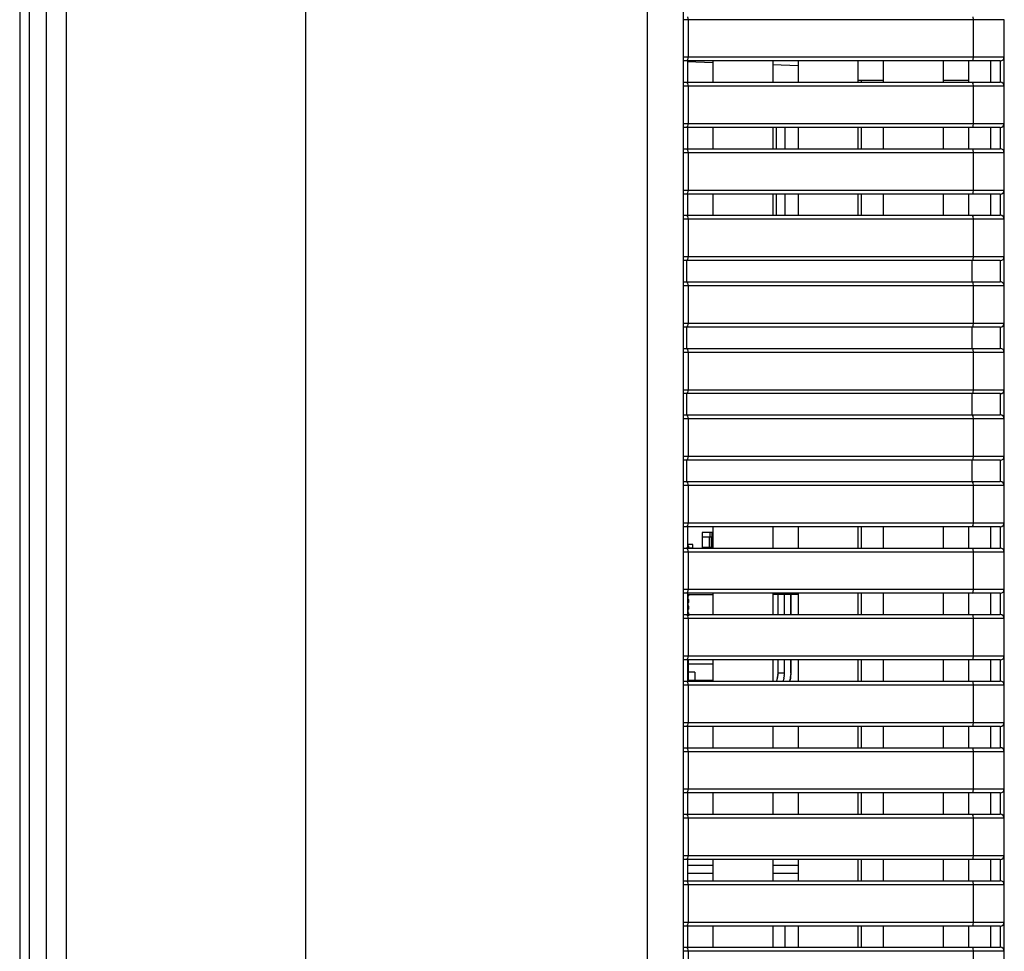
# Model space of a CAD drawing. Units: millimetres. Extents: x -1388 to -1252, y 150 to 269.
# Drawn here: x -1298 to -1295, y 227 to 229 of the extents above; entities that cross this region are included whole.
import ezdxf

# ---------------------------------------------------------------- set-up
doc = ezdxf.new("R2010")
doc.units = ezdxf.units.MM
doc.layers.add('GAIKEI', color=7, linetype='Continuous')

msp = doc.modelspace()

# ---------------------------------------------------------------- linework, layer by layer
at = {"layer": 'GAIKEI', "color": 1, "linetype": 'Continuous'}
for p, q in [((-1297.57019904, 246.23958267), (-1297.57019904, 218.43420186)), ((-1297.66354582, 246.15730095), (-1297.66354582, 218.51646004)), ((-1297.68689845, 246.13397014), (-1297.68689845, 218.53979084)), ((-1296.11349487, 218.93917125), (-1296.11349487, 231.4434235)), ((-1296.01339134, 229.30690293), (-1296.012379, 229.29981416)), ((-1295.29668112, 229.29981416), (-1295.29769345, 229.30690293)), ((-1295.21990839, 229.29981416), (-1296.02332636, 229.29981416)), ((-1296.012379, 229.29981416), (-1296.012379, 229.20649092)), ((-1295.29668112, 229.20649092), (-1295.29668112, 229.29981416)), ((-1295.21990839, 228.46640281), (-1295.21990839, 229.29981416)), ((-1296.02332636, 229.20649092), (-1295.21990839, 229.20649092)), ((-1295.22991404, 229.19648769), (-1296.02332636, 229.19648769)), ((-1296.01339134, 229.19940457), (-1296.01579269, 229.19648769)), ((-1296.012379, 229.20649092), (-1296.01339134, 229.19940457)), ((-1296.0133678, 229.19648769), (-1296.0133678, 229.14313753)), ((-1295.94999086, 229.19182383), (-1296.01334425, 229.19403684)), ((-1295.95001441, 229.19648769), (-1295.95001441, 229.14313753)), ((-1295.80000036, 229.19648769), (-1295.80000036, 229.14313753)), ((-1295.73664698, 229.18438433), (-1295.80000036, 229.18659976)), ((-1295.73664698, 229.19648769), (-1295.73664698, 229.14313753)), ((-1295.58663293, 229.19648769), (-1295.58663293, 229.14313753)), ((-1295.52327954, 229.19648769), (-1295.52327954, 229.14313753)), ((-1295.37324196, 229.19648769), (-1295.37324196, 229.14313753)), ((-1295.30993565, 229.19648769), (-1295.30993565, 229.14313753)), ((-1295.30011835, 229.19648769), (-1295.29769345, 229.19940457)), ((-1295.29769345, 229.19940457), (-1295.29668112, 229.20649092)), ((-1295.25350382, 229.14313753), (-1295.25350382, 229.19648769)), ((-1295.22991404, 229.19648769), (-1295.22991404, 229.14313753)), ((-1296.02332636, 229.14313753), (-1295.22991404, 229.14313753)), ((-1296.01579269, 229.14313753), (-1296.01339134, 229.1401947)), ((-1296.01339134, 229.1401947), (-1296.012379, 229.13313189)), ((-1295.58660939, 229.14815213), (-1295.523256, 229.14815213)), ((-1295.5786755, 229.14812859), (-1295.5786755, 229.14313753)), ((-1295.37324196, 229.14815213), (-1295.30993565, 229.14815213)), ((-1295.29769345, 229.1401947), (-1295.30011835, 229.14313753)), ((-1295.29668112, 229.13313189), (-1295.29769345, 229.1401947)), ((-1295.21990839, 229.13313189), (-1296.02332636, 229.13313189)), ((-1296.012379, 229.13313189), (-1296.012379, 229.03980865)), ((-1295.29668112, 229.03980865), (-1295.29668112, 229.13313189)), ((-1296.02332636, 229.03980865), (-1295.21990839, 229.03980865)), ((-1296.012379, 229.03980865), (-1296.01339134, 229.0327223)), ((-1295.29769345, 229.0327223), (-1295.29668112, 229.03980865)), ((-1295.22991404, 229.02980542), (-1296.02332636, 229.02980542)), ((-1296.01339134, 229.0327223), (-1296.01579269, 229.02980542)), ((-1296.0133678, 229.02980542), (-1296.0133678, 228.97645526)), ((-1295.95001441, 229.02980542), (-1295.95001441, 228.97645526)), ((-1295.80000036, 229.02980542), (-1295.80000036, 228.97645526)), ((-1295.79166625, 229.02980542), (-1295.79166625, 228.97645526)), ((-1295.76998343, 229.02980542), (-1295.76998343, 228.97645526)), ((-1295.73664698, 229.02980542), (-1295.73664698, 228.97645526)), ((-1295.58663293, 229.02980542), (-1295.58663293, 228.97645526)), ((-1295.5786755, 229.02977946), (-1295.5786755, 228.97645526)), ((-1295.52327954, 229.02980542), (-1295.52327954, 228.97645526)), ((-1295.37324196, 229.02980542), (-1295.37324196, 228.97645526)), ((-1295.30993565, 229.02980542), (-1295.30993565, 228.97645526)), ((-1295.30011835, 229.02980542), (-1295.2989059, 229.03126386)), ((-1295.2989059, 229.03126386), (-1295.29769345, 229.0327223)), ((-1295.25350382, 228.97645526), (-1295.25350382, 229.02980542)), ((-1295.22991404, 229.02980542), (-1295.22991404, 228.97645526)), ((-1296.02332636, 228.97645526), (-1295.22991404, 228.97645526)), ((-1295.21990839, 228.96644962), (-1296.02332636, 228.96644962)), ((-1296.01579269, 228.97645526), (-1296.01339134, 228.97351243)), ((-1296.01339134, 228.97351243), (-1296.012379, 228.96644962)), ((-1296.012379, 228.96644962), (-1296.012379, 228.87312638)), ((-1295.29769345, 228.97351243), (-1295.30011835, 228.97645526)), ((-1295.29668112, 228.96644962), (-1295.29769345, 228.97351243)), ((-1295.29668112, 228.87312638), (-1295.29668112, 228.96644962)), ((-1296.02332636, 228.87312638), (-1295.21990839, 228.87312638)), ((-1295.22991404, 228.86312314), (-1296.02332636, 228.86312314)), ((-1296.01459202, 228.86458159), (-1296.01579269, 228.86312314)), ((-1296.01339134, 228.86604003), (-1296.01459202, 228.86458159)), ((-1296.012379, 228.87312638), (-1296.01339134, 228.86604003)), ((-1296.0133678, 228.86312314), (-1296.0133678, 228.80977299)), ((-1295.95001441, 228.86312314), (-1295.95001441, 228.80977299)), ((-1295.80000036, 228.86312314), (-1295.80000036, 228.80977299)), ((-1295.79166625, 228.86312314), (-1295.79166625, 228.80977299)), ((-1295.76998343, 228.86312314), (-1295.76998343, 228.80977299)), ((-1295.73664698, 228.86312314), (-1295.73664698, 228.80977299)), ((-1295.58663293, 228.86312314), (-1295.58663293, 228.80977299)), ((-1295.5786755, 228.86307365), (-1295.5786755, 228.80972591)), ((-1295.52327954, 228.86312314), (-1295.52327954, 228.80977299)), ((-1295.37324196, 228.86312314), (-1295.37324196, 228.80977299)), ((-1295.30993565, 228.86312314), (-1295.30993565, 228.80977299)), ((-1295.30011835, 228.86312314), (-1295.2989059, 228.86458159)), ((-1295.2989059, 228.86458159), (-1295.29769345, 228.86604003)), ((-1295.29769345, 228.86604003), (-1295.29668112, 228.87312638)), ((-1295.25350382, 228.80977299), (-1295.25350382, 228.86312314)), ((-1295.22991404, 228.86312314), (-1295.22991404, 228.80977299)), ((-1296.02332636, 228.80977299), (-1295.22991404, 228.80977299)), ((-1295.21990839, 228.79976735), (-1296.02332636, 228.79976735)), ((-1296.01579269, 228.80977299), (-1296.01339134, 228.80683016)), ((-1296.01339134, 228.80683016), (-1296.012379, 228.79976735)), ((-1296.012379, 228.79976735), (-1296.012379, 228.70642057)), ((-1295.29769345, 228.80683016), (-1295.30011835, 228.80977299)), ((-1295.29668112, 228.79976735), (-1295.29769345, 228.80683016)), ((-1295.29668112, 228.70642057), (-1295.29668112, 228.79976735)), ((-1296.02332636, 228.70642057), (-1295.21990839, 228.70642057)), ((-1295.22991404, 228.69641492), (-1296.02332636, 228.69641492)), ((-1296.01339134, 228.69933422), (-1296.01579269, 228.69641492)), ((-1296.01579269, 228.69641492), (-1296.01579269, 228.64306718)), ((-1296.012379, 228.70642057), (-1296.01339134, 228.69933422)), ((-1295.30011835, 228.69641492), (-1295.29769345, 228.69933422)), ((-1295.30011835, 228.64306718), (-1295.30011835, 228.69641492)), ((-1295.29769345, 228.69933422), (-1295.29668112, 228.70642057)), ((-1295.22991404, 228.69641492), (-1295.22991404, 228.64306718)), ((-1296.02332636, 228.64306718), (-1295.22991404, 228.64306718)), ((-1296.01579269, 228.64306718), (-1296.01339134, 228.64014789)), ((-1295.2989059, 228.64160753), (-1295.30011835, 228.64306718)), ((-1295.29769345, 228.64014789), (-1295.2989059, 228.64160753)), ((-1295.21990839, 228.63308508), (-1296.02332636, 228.63308508)), ((-1296.01339134, 228.64014789), (-1296.012379, 228.63308508)), ((-1296.012379, 228.63308508), (-1296.012379, 228.5397383)), ((-1295.29668112, 228.63308508), (-1295.29769345, 228.64014789)), ((-1295.29668112, 228.5397383), (-1295.29668112, 228.63308508)), ((-1296.02332636, 228.5397383), (-1295.21990839, 228.5397383)), ((-1295.22991404, 228.52973265), (-1296.02332636, 228.52973265)), ((-1296.01339134, 228.53265195), (-1296.01579269, 228.52973265)), ((-1296.01579269, 228.52973265), (-1296.01579269, 228.47638491)), ((-1296.012379, 228.5397383), (-1296.01339134, 228.53265195)), ((-1295.30011835, 228.52973265), (-1295.2989059, 228.5311923)), ((-1295.30011835, 228.47638491), (-1295.30011835, 228.52973265)), ((-1295.2989059, 228.5311923), (-1295.29769345, 228.53265195)), ((-1295.29769345, 228.53265195), (-1295.29668112, 228.5397383)), ((-1295.22991404, 228.52973265), (-1295.22991404, 228.47638491)), ((-1296.02332636, 228.47638491), (-1295.22991404, 228.47638491)), ((-1296.01579269, 228.47638491), (-1296.01339134, 228.47346561)), ((-1296.01339134, 228.47346561), (-1296.012379, 228.46637926)), ((-1295.2989059, 228.47492526), (-1295.30011835, 228.47638491)), ((-1295.29769345, 228.47346561), (-1295.2989059, 228.47492526)), ((-1295.29668112, 228.46637926), (-1295.29769345, 228.47346561)), ((-1295.21990839, 228.46637926), (-1296.02332636, 228.46637926)), ((-1296.012379, 228.46637926), (-1296.012379, 228.37305603)), ((-1295.29668112, 228.37305603), (-1295.29668112, 228.46637926)), ((-1295.21990839, 227.79965018), (-1295.21990839, 228.46637926)), ((-1296.02332636, 228.37305603), (-1295.21990839, 228.37305603)), ((-1296.012379, 228.37305603), (-1296.01339134, 228.36596968)), ((-1295.29769345, 228.36596968), (-1295.29668112, 228.37305603)), ((-1295.22991404, 228.36305038), (-1296.02332636, 228.36305038)), ((-1296.01339134, 228.36596968), (-1296.01579269, 228.36305038)), ((-1296.01579269, 228.36305038), (-1296.01579269, 228.30970264)), ((-1295.30011835, 228.36305038), (-1295.2989059, 228.36451003)), ((-1295.30011835, 228.30970264), (-1295.30011835, 228.36305038)), ((-1295.2989059, 228.36451003), (-1295.29769345, 228.36596968)), ((-1295.22991404, 228.36305038), (-1295.22991404, 228.30970264)), ((-1296.02332636, 228.30970264), (-1295.22991404, 228.30970264)), ((-1295.21990839, 228.29969699), (-1296.02332636, 228.29969699)), ((-1296.01579269, 228.30970264), (-1296.01339134, 228.3067598)), ((-1296.01339134, 228.3067598), (-1296.012379, 228.29969699)), ((-1296.012379, 228.29969699), (-1296.012379, 228.20637376)), ((-1295.29769345, 228.3067598), (-1295.30011835, 228.30970264)), ((-1295.29668112, 228.29969699), (-1295.29769345, 228.3067598)), ((-1295.29668112, 228.20637376), (-1295.29668112, 228.29969699)), ((-1296.02332636, 228.20637376), (-1295.21990839, 228.20637376)), ((-1296.01339134, 228.19928741), (-1296.01579269, 228.19636811)), ((-1296.012379, 228.20637376), (-1296.01339134, 228.19928741)), ((-1295.30011835, 228.19636811), (-1295.2989059, 228.19782776)), ((-1295.2989059, 228.19782776), (-1295.29769345, 228.19928741)), ((-1295.29769345, 228.19928741), (-1295.29668112, 228.20637376)), ((-1295.22991404, 228.19636811), (-1296.02332636, 228.19636811)), ((-1296.01579269, 228.19636811), (-1296.01579269, 228.14302037)), ((-1295.30011835, 228.14302037), (-1295.30011835, 228.19636811)), ((-1295.22991404, 228.19636811), (-1295.22991404, 228.14302037)), ((-1296.02332636, 228.14302037), (-1295.22991404, 228.14302037)), ((-1295.21990839, 228.13301472), (-1296.02332636, 228.13301472)), ((-1296.01579269, 228.14302037), (-1296.01339134, 228.14007753)), ((-1296.01339134, 228.14007753), (-1296.012379, 228.13301472)), ((-1296.012379, 228.13301472), (-1296.012379, 228.03966794)), ((-1295.29769345, 228.14007753), (-1295.30011835, 228.14302037)), ((-1295.29668112, 228.13301472), (-1295.29769345, 228.14007753)), ((-1295.29668112, 228.03966794), (-1295.29668112, 228.13301472)), ((-1296.02332636, 228.03966794), (-1295.21990839, 228.03966794)), ((-1295.22991404, 228.0296623), (-1296.02332636, 228.0296623)), ((-1296.01339134, 228.03260513), (-1296.01579269, 228.0296623)), ((-1296.012379, 228.03966794), (-1296.01339134, 228.03260513)), ((-1296.0133678, 228.0296623), (-1296.0133678, 227.9763381)), ((-1295.95001441, 228.0296623), (-1295.95001441, 227.9763381)), ((-1295.80000036, 228.0296623), (-1295.80000036, 227.9763381)), ((-1295.73664698, 228.0296623), (-1295.73664698, 227.9763381)), ((-1295.58663293, 228.0296623), (-1295.58663293, 227.9763381)), ((-1295.5786755, 228.0296623), (-1295.5786755, 227.9763381)), ((-1295.52327954, 228.0296623), (-1295.52327954, 227.9763381)), ((-1295.37324196, 228.0296623), (-1295.37324196, 227.9763381)), ((-1295.30993565, 228.0296623), (-1295.30993565, 227.9763381)), ((-1295.30011835, 228.0296623), (-1295.29769345, 228.03260513)), ((-1295.29769345, 228.03260513), (-1295.29668112, 228.03966794)), ((-1295.25350382, 227.9763381), (-1295.25350382, 228.0296623)), ((-1295.22991404, 228.0296623), (-1295.22991404, 227.9763381)), ((-1295.97666474, 228.01565439), (-1295.97666474, 227.9763381)), ((-1295.95001441, 228.01565439), (-1295.97666474, 228.01565439)), ((-1295.97666474, 228.00400076), (-1295.95168594, 228.00400076)), ((-1295.95825435, 227.97732689), (-1295.95825435, 228.00400076)), ((-1295.95665345, 228.00400076), (-1295.95665345, 228.01565439)), ((-1295.95363998, 228.00400076), (-1295.95363998, 227.97732689)), ((-1295.95333393, 227.97732689), (-1295.95333393, 228.00400076)), ((-1295.95168594, 227.9763381), (-1295.95168594, 228.01565439)), ((-1296.02332636, 227.9763381), (-1295.22991404, 227.9763381)), ((-1295.99999555, 227.97565536), (-1296.01666377, 227.97565536)), ((-1296.01579269, 227.9763381), (-1296.01339134, 227.97339526)), ((-1295.99999555, 227.98530786), (-1296.0133678, 227.98530786)), ((-1296.01167272, 227.98062287), (-1296.01167272, 227.98530786)), ((-1296.01167272, 227.98029327), (-1296.0111077, 227.98029327)), ((-1296.01167272, 227.98029327), (-1296.01167272, 227.97565536)), ((-1296.01096644, 227.98062287), (-1296.0111077, 227.98029327)), ((-1296.01096644, 227.98062287), (-1296.01002473, 227.98062287)), ((-1296.01002473, 227.97565536), (-1296.01002473, 227.98062287)), ((-1295.99999555, 227.9763381), (-1295.99999555, 227.98530786)), ((-1295.95168594, 227.97732689), (-1295.97666474, 227.97732689)), ((-1295.29769345, 227.97339526), (-1295.30011835, 227.9763381)), ((-1295.21990839, 227.96633245), (-1296.02332636, 227.96633245)), ((-1296.01339134, 227.97339526), (-1296.012379, 227.96633245)), ((-1296.012379, 227.96633245), (-1296.012379, 227.87298567)), ((-1295.29668112, 227.96633245), (-1295.29769345, 227.97339526)), ((-1295.29668112, 227.87298567), (-1295.29668112, 227.96633245)), ((-1296.02332636, 227.87298567), (-1295.21990839, 227.87298567)), ((-1295.22991404, 227.86298003), (-1296.02332636, 227.86298003)), ((-1296.01339134, 227.86589932), (-1296.01579269, 227.86298003)), ((-1296.012379, 227.87298567), (-1296.01339134, 227.86589932)), ((-1296.0133678, 227.86298003), (-1296.0133678, 227.80963228)), ((-1296.0133678, 227.8603197), (-1295.95001441, 227.8603197)), ((-1296.01167272, 227.85692955), (-1296.01167272, 227.8603197)), ((-1296.0111077, 227.85692955), (-1296.01167272, 227.85692955)), ((-1296.01167272, 227.84727705), (-1296.01167272, 227.85659996)), ((-1296.0111077, 227.85692955), (-1296.01096644, 227.85659996)), ((-1296.01002473, 227.85659996), (-1296.01096644, 227.85659996)), ((-1296.01002473, 227.85659996), (-1296.01002473, 227.8603197)), ((-1295.95001441, 227.86298003), (-1295.95001441, 227.80963228)), ((-1295.80000036, 227.86298003), (-1295.80000036, 227.80963228)), ((-1295.73664698, 227.8603197), (-1295.80000036, 227.8603197)), ((-1295.78728731, 227.8603197), (-1295.78728731, 227.80963228)), ((-1295.7715137, 227.8603197), (-1295.7715137, 227.80963228)), ((-1295.75486902, 227.80963228), (-1295.75486902, 227.8603197)), ((-1295.75416274, 227.80963228), (-1295.75416274, 227.8603197)), ((-1295.73664698, 227.86298003), (-1295.73664698, 227.80963228)), ((-1295.58663293, 227.86298003), (-1295.58663293, 227.80963228)), ((-1295.5786755, 227.86300357), (-1295.5786755, 227.80963228)), ((-1295.52327954, 227.86298003), (-1295.52327954, 227.80963228)), ((-1295.37324196, 227.86298003), (-1295.37324196, 227.80963228)), ((-1295.30993565, 227.86298003), (-1295.30993565, 227.80963228)), ((-1295.30011835, 227.86298003), (-1295.2989059, 227.86443967)), ((-1295.2989059, 227.86443967), (-1295.29769345, 227.86589932)), ((-1295.29769345, 227.86589932), (-1295.29668112, 227.87298567)), ((-1295.25350382, 227.80963228), (-1295.25350382, 227.86298003)), ((-1295.22991404, 227.86298003), (-1295.22991404, 227.80963228)), ((-1296.01167272, 227.84694745), (-1296.0111077, 227.84694745)), ((-1296.01167272, 227.84694745), (-1296.01167272, 227.84028487)), ((-1296.0111077, 227.84028487), (-1296.01167272, 227.84028487)), ((-1296.01167272, 227.83063237), (-1296.01167272, 227.83993173)), ((-1296.01167272, 227.83027923), (-1296.0111077, 227.83027923)), ((-1296.01167272, 227.82361664), (-1296.01167272, 227.83027923)), ((-1296.01096644, 227.84727705), (-1296.0111077, 227.84694745)), ((-1296.0111077, 227.84028487), (-1296.01096644, 227.83993173)), ((-1296.01096644, 227.83063237), (-1296.0111077, 227.83027923)), ((-1296.01096644, 227.84727705), (-1296.01002473, 227.84727705)), ((-1296.01002473, 227.83993173), (-1296.01096644, 227.83993173)), ((-1296.01002473, 227.83063237), (-1296.01096644, 227.83063237)), ((-1296.01002473, 227.83993173), (-1296.01002473, 227.84727705)), ((-1296.01002473, 227.8232635), (-1296.01002473, 227.83063237)), ((-1296.02332636, 227.80963228), (-1295.22991404, 227.80963228)), ((-1296.01579269, 227.80963228), (-1296.01339134, 227.80671299)), ((-1296.01339134, 227.80671299), (-1296.012379, 227.79962664)), ((-1296.0111077, 227.82361664), (-1296.01167272, 227.82361664)), ((-1296.01167272, 227.8139406), (-1296.01167272, 227.8232635)), ((-1296.01167272, 227.813611), (-1296.0111077, 227.813611)), ((-1296.01167272, 227.813611), (-1296.01167272, 227.80694842)), ((-1296.0111077, 227.82361664), (-1296.01096644, 227.8232635)), ((-1296.01096644, 227.8139406), (-1296.0111077, 227.813611)), ((-1296.01002473, 227.8232635), (-1296.01096644, 227.8232635)), ((-1296.01096644, 227.8139406), (-1296.01002473, 227.8139406)), ((-1296.01002473, 227.80659528), (-1296.01002473, 227.8139406)), ((-1295.2989059, 227.80817264), (-1295.30011835, 227.80963228)), ((-1295.29769345, 227.80671299), (-1295.2989059, 227.80817264)), ((-1295.29668112, 227.79962664), (-1295.29769345, 227.80671299)), ((-1295.21990839, 227.79962664), (-1296.02332636, 227.79962664)), ((-1296.012379, 227.79962664), (-1296.012379, 227.7063034)), ((-1295.29668112, 227.7063034), (-1295.29668112, 227.79962664)), ((-1295.21990839, 227.13289756), (-1295.21990839, 227.79962664)), ((-1296.02332636, 227.7063034), (-1295.21990839, 227.7063034)), ((-1296.012379, 227.7063034), (-1296.01339134, 227.69921705)), ((-1295.29769345, 227.69921705), (-1295.29668112, 227.7063034)), ((-1295.22991404, 227.69629776), (-1296.02332636, 227.69629776)), ((-1296.01339134, 227.69921705), (-1296.01579269, 227.69629776)), ((-1296.0133678, 227.69629776), (-1296.0133678, 227.64295001)), ((-1296.01167272, 227.68775176), (-1296.0133678, 227.68775176)), ((-1296.01167272, 227.69629776), (-1296.01167272, 227.64523365)), ((-1295.95001441, 227.68525623), (-1296.01167272, 227.68525623)), ((-1295.95001441, 227.69629776), (-1295.95001441, 227.64295001)), ((-1295.80000036, 227.69629776), (-1295.80000036, 227.64295001)), ((-1295.78728731, 227.69629776), (-1295.78728731, 227.66277296)), ((-1295.7715137, 227.69629776), (-1295.7715137, 227.66277296)), ((-1295.75486902, 227.66277296), (-1295.75486902, 227.69629776)), ((-1295.75416274, 227.66277296), (-1295.75416274, 227.69629776)), ((-1295.73664698, 227.69629776), (-1295.73664698, 227.64295001)), ((-1295.58663293, 227.69629776), (-1295.58663293, 227.64295001)), ((-1295.5786755, 227.69629776), (-1295.5786755, 227.64295001)), ((-1295.52327954, 227.69629776), (-1295.52327954, 227.64295001)), ((-1295.37324196, 227.69629776), (-1295.37324196, 227.64295001)), ((-1295.30993565, 227.69629776), (-1295.30993565, 227.64295001)), ((-1295.30011835, 227.69629776), (-1295.2989059, 227.6977574)), ((-1295.2989059, 227.6977574), (-1295.29769345, 227.69921705)), ((-1295.25350382, 227.64295001), (-1295.25350382, 227.69629776)), ((-1295.22991404, 227.69629776), (-1295.22991404, 227.64295001)), ((-1295.99568723, 227.66524494), (-1296.01167272, 227.66524494)), ((-1295.99568723, 227.66524494), (-1295.99568723, 227.64523365)), ((-1295.78780131, 227.65509934), (-1295.78794173, 227.65401476)), ((-1295.78761267, 227.6565563), (-1295.78780131, 227.65509934)), ((-1295.78745552, 227.65846206), (-1295.78755564, 227.65708264)), ((-1295.78736449, 227.65971635), (-1295.78745552, 227.65846206)), ((-1295.78730901, 227.66186173), (-1295.78734584, 227.66031474)), ((-1295.78728731, 227.66277296), (-1295.78730901, 227.66186173)), ((-1295.7715137, 227.66277296), (-1295.78728731, 227.66277296)), ((-1295.77188915, 227.65558873), (-1295.77231539, 227.65199411)), ((-1295.77160637, 227.66041011), (-1295.77173609, 227.65710212)), ((-1295.7715137, 227.66277296), (-1295.77160637, 227.66041011)), ((-1295.75584992, 227.6496187), (-1295.75532422, 227.65400897)), ((-1295.75516718, 227.6496187), (-1295.75464149, 227.65400897)), ((-1295.75513588, 227.65585676), (-1295.75498021, 227.65989121)), ((-1295.75416274, 227.66277296), (-1295.75486902, 227.66277296)), ((-1295.75445184, 227.65585676), (-1295.7542832, 227.65989121)), ((-1296.02332636, 227.64295001), (-1295.22991404, 227.64295001)), ((-1295.21990839, 227.63294437), (-1296.02332636, 227.63294437)), ((-1296.01579269, 227.64295001), (-1296.01339134, 227.64003072)), ((-1296.01339134, 227.64003072), (-1296.012379, 227.63294437)), ((-1296.0133678, 227.64523365), (-1295.95001441, 227.64523365)), ((-1296.0133678, 227.64358567), (-1295.95001441, 227.64358567)), ((-1296.012379, 227.63294437), (-1296.012379, 227.53962113)), ((-1295.98287824, 227.64523365), (-1295.98287824, 227.64358567)), ((-1295.98142036, 227.64523365), (-1295.98102013, 227.64358567)), ((-1295.96675326, 227.64358567), (-1295.96498579, 227.64523365)), ((-1295.96171513, 227.64528074), (-1295.9615576, 227.64501202)), ((-1295.9615576, 227.64501202), (-1295.96133707, 227.64463582)), ((-1295.96124921, 227.64447665), (-1295.96104923, 227.64410724)), ((-1295.9609719, 227.64395068), (-1295.96085612, 227.64360042)), ((-1295.95811309, 227.64377401), (-1295.95879583, 227.64525957)), ((-1295.95804247, 227.64358567), (-1295.95811309, 227.64377401)), ((-1295.78999059, 227.64497902), (-1295.79040803, 227.64370214)), ((-1295.78949565, 227.6466996), (-1295.78982945, 227.64548577)), ((-1295.78912854, 227.64803452), (-1295.78949565, 227.6466996)), ((-1295.78868408, 227.64998245), (-1295.7890039, 227.64854919)), ((-1295.788446, 227.6510494), (-1295.78868408, 227.64998245)), ((-1295.78806192, 227.65330204), (-1295.78832371, 227.65176174)), ((-1295.77254931, 227.65037379), (-1295.77348333, 227.64600205)), ((-1295.75698786, 227.6429053), (-1295.75607608, 227.6478845)), ((-1295.75630512, 227.6429053), (-1295.75539334, 227.6478845)), ((-1295.29769345, 227.64003072), (-1295.30011835, 227.64295001)), ((-1295.29668112, 227.63294437), (-1295.29769345, 227.64003072)), ((-1295.29668112, 227.53962113), (-1295.29668112, 227.63294437)), ((-1296.02332636, 227.53962113), (-1295.21990839, 227.53962113)), ((-1296.01339134, 227.53253478), (-1296.01579269, 227.52961549)), ((-1296.012379, 227.53962113), (-1296.01339134, 227.53253478)), ((-1295.30011835, 227.52961549), (-1295.2989059, 227.53107513)), ((-1295.2989059, 227.53107513), (-1295.29769345, 227.53253478)), ((-1295.29769345, 227.53253478), (-1295.29668112, 227.53962113)), ((-1295.22991404, 227.52961549), (-1296.02332636, 227.52961549)), ((-1296.0133678, 227.52961549), (-1296.0133678, 227.47626774)), ((-1295.95001441, 227.52961549), (-1295.95001441, 227.47626774)), ((-1295.80000036, 227.52961549), (-1295.80000036, 227.47626774)), ((-1295.73664698, 227.52961549), (-1295.73664698, 227.47626774)), ((-1295.58663293, 227.52961549), (-1295.58663293, 227.47626774)), ((-1295.5786755, 227.52963903), (-1295.5786755, 227.47629128)), ((-1295.52327954, 227.52961549), (-1295.52327954, 227.47626774)), ((-1295.37324196, 227.52961549), (-1295.37324196, 227.47626774)), ((-1295.30993565, 227.52961549), (-1295.30993565, 227.47626774)), ((-1295.25350382, 227.47626774), (-1295.25350382, 227.52961549)), ((-1295.22991404, 227.52961549), (-1295.22991404, 227.47626774)), ((-1296.02332636, 227.47626774), (-1295.22991404, 227.47626774)), ((-1295.21990839, 227.4662621), (-1296.02332636, 227.4662621)), ((-1296.01579269, 227.47626774), (-1296.01339134, 227.4733249)), ((-1296.01339134, 227.4733249), (-1296.012379, 227.4662621)), ((-1296.012379, 227.4662621), (-1296.012379, 227.37293886)), ((-1295.29769345, 227.4733249), (-1295.30011835, 227.47626774)), ((-1295.29668112, 227.4662621), (-1295.29769345, 227.4733249)), ((-1295.29668112, 227.37293886), (-1295.29668112, 227.4662621)), ((-1296.02332636, 227.37293886), (-1295.21990839, 227.37293886)), ((-1295.22991404, 227.36293321), (-1296.02332636, 227.36293321)), ((-1296.01339134, 227.36585251), (-1296.01579269, 227.36293321)), ((-1296.012379, 227.37293886), (-1296.01339134, 227.36585251)), ((-1296.0133678, 227.36293321), (-1296.0133678, 227.30958547)), ((-1295.95001441, 227.36293321), (-1295.95001441, 227.30958547)), ((-1295.80000036, 227.36293321), (-1295.80000036, 227.30958547)), ((-1295.73664698, 227.36293321), (-1295.73664698, 227.30958547)), ((-1295.58663293, 227.36293321), (-1295.58663293, 227.30958547)), ((-1295.5786755, 227.36295676), (-1295.5786755, 227.30960901)), ((-1295.52327954, 227.36293321), (-1295.52327954, 227.30958547)), ((-1295.37324196, 227.36293321), (-1295.37324196, 227.30958547)), ((-1295.30993565, 227.36293321), (-1295.30993565, 227.30958547)), ((-1295.30011835, 227.36293321), (-1295.29769345, 227.36585251)), ((-1295.29769345, 227.36585251), (-1295.29668112, 227.37293886)), ((-1295.25350382, 227.30958547), (-1295.25350382, 227.36293321)), ((-1295.22991404, 227.36293321), (-1295.22991404, 227.30958547)), ((-1296.02332636, 227.30958547), (-1295.22991404, 227.30958547)), ((-1296.01579269, 227.30958547), (-1296.01339134, 227.30664263)), ((-1295.29769345, 227.30664263), (-1295.30011835, 227.30958547)), ((-1295.21990839, 227.29957983), (-1296.02332636, 227.29957983)), ((-1296.01339134, 227.30664263), (-1296.012379, 227.29957983)), ((-1296.012379, 227.29957983), (-1296.012379, 227.20623305)), ((-1295.29668112, 227.29957983), (-1295.29769345, 227.30664263)), ((-1295.29668112, 227.20623305), (-1295.29668112, 227.29957983)), ((-1296.02332636, 227.20623305), (-1295.21990839, 227.20623305)), ((-1295.22991404, 227.1962274), (-1296.02332636, 227.1962274)), ((-1296.01339134, 227.1991467), (-1296.01579269, 227.1962274)), ((-1296.012379, 227.20623305), (-1296.01339134, 227.1991467)), ((-1296.0133678, 227.1962274), (-1296.0133678, 227.14287966)), ((-1295.95001441, 227.1962274), (-1295.95001441, 227.14287966)), ((-1295.80000036, 227.1962274), (-1295.80000036, 227.14287966)), ((-1295.73664698, 227.1962274), (-1295.73664698, 227.14287966)), ((-1295.58663293, 227.1962274), (-1295.58663293, 227.14287966)), ((-1295.5786755, 227.19627449), (-1295.5786755, 227.14292674)), ((-1295.52327954, 227.1962274), (-1295.52327954, 227.14287966)), ((-1295.37324196, 227.1962274), (-1295.37324196, 227.14287966)), ((-1295.30993565, 227.1962274), (-1295.30993565, 227.14287966)), ((-1295.30011835, 227.1962274), (-1295.2989059, 227.19768705)), ((-1295.2989059, 227.19768705), (-1295.29769345, 227.1991467)), ((-1295.29769345, 227.1991467), (-1295.29668112, 227.20623305)), ((-1295.25350382, 227.14287966), (-1295.25350382, 227.1962274)), ((-1295.22991404, 227.1962274), (-1295.22991404, 227.14287966)), ((-1296.01334425, 227.1820547), (-1295.94999086, 227.1820547)), ((-1295.94999086, 227.16086628), (-1296.01334425, 227.16086628)), ((-1295.80000036, 227.1820547), (-1295.73664698, 227.1820547)), ((-1295.73664698, 227.16086628), (-1295.80000036, 227.16086628)), ((-1296.02332636, 227.14287966), (-1295.22991404, 227.14287966)), ((-1296.01579269, 227.14287966), (-1296.01339134, 227.13996036)), ((-1296.01339134, 227.13996036), (-1296.012379, 227.13287401)), ((-1295.2989059, 227.14142001), (-1295.30011835, 227.14287966)), ((-1295.29769345, 227.13996036), (-1295.2989059, 227.14142001)), ((-1295.29668112, 227.13287401), (-1295.29769345, 227.13996036)), ((-1295.21990839, 227.13287401), (-1296.02332636, 227.13287401)), ((-1296.012379, 227.13287401), (-1296.012379, 227.03955078)), ((-1295.29668112, 227.03955078), (-1295.29668112, 227.13287401)), ((-1295.21990839, 226.96621528), (-1295.21990839, 227.13287401)), ((-1296.02332636, 227.03955078), (-1295.21990839, 227.03955078)), ((-1296.012379, 227.03955078), (-1296.01339134, 227.03246442)), ((-1295.29769345, 227.03246442), (-1295.29668112, 227.03955078)), ((-1295.22991404, 227.02954513), (-1296.02332636, 227.02954513)), ((-1296.01339134, 227.03246442), (-1296.01579269, 227.02954513)), ((-1296.0133678, 227.02954513), (-1296.0133678, 226.97619739)), ((-1295.95001441, 227.02954513), (-1295.95001441, 226.97619739)), ((-1295.80000036, 227.02954513), (-1295.80000036, 226.97619739)), ((-1295.76998343, 227.02954513), (-1295.76998343, 226.97619739)), ((-1295.73664698, 227.02954513), (-1295.73664698, 226.97619739)), ((-1295.58663293, 227.02954513), (-1295.58663293, 226.97619739)), ((-1295.5786755, 227.02959222), (-1295.5786755, 226.97619739)), ((-1295.52327954, 227.02954513), (-1295.52327954, 226.97619739)), ((-1295.37324196, 227.02954513), (-1295.37324196, 226.97619739)), ((-1295.30993565, 227.02954513), (-1295.30993565, 226.97619739)), ((-1295.30011835, 227.02954513), (-1295.2989059, 227.03100478)), ((-1295.2989059, 227.03100478), (-1295.29769345, 227.03246442)), ((-1295.25350382, 226.97619739), (-1295.25350382, 227.02954513)), ((-1295.22991404, 227.02954513), (-1295.22991404, 226.97619739)), ((-1296.02332636, 226.97619739), (-1295.22991404, 226.97619739)), ((-1295.21990839, 226.96619174), (-1296.02332636, 226.96619174)), ((-1296.01579269, 226.97619739), (-1296.01339134, 226.97327809)), ((-1296.01339134, 226.97327809), (-1296.012379, 226.96619174)), ((-1296.012379, 226.96619174), (-1296.012379, 226.8728685)), ((-1295.2989059, 226.97473774), (-1295.30011835, 226.97619739)), ((-1295.29769345, 226.97327809), (-1295.2989059, 226.97473774)), ((-1295.29668112, 226.96619174), (-1295.29769345, 226.97327809)), ((-1295.29668112, 226.8728685), (-1295.29668112, 226.96619174)), ((-1295.21990839, 226.79953301), (-1295.21990839, 226.96619174))]:
    msp.add_line(p, q, dxfattribs=at)
at = {"layer": 'GAIKEI', "color": 7, "linetype": 'Continuous'}
for p, q in [((-1297.62022726, 246.18957798), (-1297.62022726, 218.48420655)), ((-1296.97011932, 218.65091236), (-1296.97011932, 246.02289571)), ((-1296.02332636, 218.86032462), (-1296.02332636, 245.81345991))]:
    msp.add_line(p, q, dxfattribs=at)
at = {"layer": 'GAIKEI', "color": 1, "linetype": 'Continuous'}
for centre, radius, start, end in [((-1295.22991283, 229.20649213), 0.01000444, 269.99309175, 359.99309175), ((-1295.22991404, 229.13313189), 0.01000564, 0, 90), ((-1295.22991283, 229.03980986), 0.01000444, 269.99310381, 359.99310381), ((-1295.22991404, 228.96644962), 0.01000564, 0, 90), ((-1295.22991284, 228.87312758), 0.01000444, 269.99311587, 359.99311587), ((-1295.22991404, 228.79976735), 0.01000564, 0, 90), ((-1295.22991404, 228.70642057), 0.01000564, 270, 0), ((-1295.22990227, 228.63307331), 0.00999388, 0.06748616, 90.06748616), ((-1295.22991404, 228.5397383), 0.01000564, 270, 0), ((-1295.22991404, 228.46637926), 0.01000564, 360, 90), ((-1295.22991404, 228.37305603), 0.01000564, 270, 0), ((-1295.22991404, 228.29969699), 0.01000564, 0, 90), ((-1295.22991404, 228.20637376), 0.01000564, 270, 0), ((-1295.22991404, 228.13301472), 0.01000564, 0, 90), ((-1295.22991404, 228.03966794), 0.01000564, 270, 0), ((-1295.22991404, 227.96633245), 0.01000564, 0, 90), ((-1295.22991404, 227.87298567), 0.01000564, 270, 360), ((-1295.22991404, 227.79962664), 0.01000564, 360, 90), ((-1295.22991404, 227.7063034), 0.01000564, 270, 0), ((-1295.8059978, 227.65669328), 0.01825366, 349.29315381, 351.56201203), ((-1295.79693069, 227.65783221), 0.00940496, 352.20296295, 355.42871508), ((-1295.79965308, 227.6603988), 0.01230753, 356.82135596, 359.6087137), ((-1295.79100074, 227.65828608), 0.019301, 351.96651239, 356.4831595), ((-1295.77814094, 227.65726812), 0.02304831, 351.87082499, 356.48930121), ((-1295.51816724, 227.65219675), 0.23693795, 177.44163618, 178.1390169), ((-1295.77840884, 227.65738193), 0.0240055, 351.92277283, 356.35731554), ((-1296.36945859, 227.68704933), 0.61577457, 357.47220723, 357.74057883), ((-1295.96596867, 227.64197531), 0.00534135, 27.92378493, 29.87413559), ((-1295.96189315, 227.64359302), 0.00098824, 21.2179736, 31.35521137), ((-1295.95766052, 227.64451798), 0.00332472, 196.0204793, 200.56259588), ((-1296.37087514, 227.83305398), 0.61057038, 341.85910908, 341.93336485), ((-1295.80055325, 227.64861669), 0.0111715, 340.99682069, 343.72433248), ((-1295.7996057, 227.65084441), 0.01084741, 344.98700134, 347.78431735), ((-1295.80229708, 227.65379383), 0.01412035, 348.79264878, 351.7256884), ((-1295.66235615, 227.62062714), 0.11398743, 167.1375379, 168.74262258), ((-1295.78994462, 227.65371209), 0.01771274, 349.13654294, 354.43407303), ((-1295.78395313, 227.65240185), 0.02824069, 350.79548796, 354.34426595), ((-1295.78327039, 227.65240185), 0.02824069, 350.79548796, 354.34426595), ((-1295.22991404, 227.63294437), 0.01000564, 360, 90), ((-1295.22991404, 227.53962113), 0.01000564, 270, 0), ((-1295.22991404, 227.4662621), 0.01000564, 360, 90), ((-1295.22992581, 227.37292709), 0.01001742, 270.06732756, 0.06732756), ((-1295.22991404, 227.29957983), 0.01000564, 360, 90), ((-1295.22991404, 227.20623305), 0.01000564, 270, 0), ((-1295.22991404, 227.13287401), 0.01000564, 0, 90), ((-1295.22991404, 227.03955078), 0.01000564, 270, 0), ((-1295.22991404, 226.96619174), 0.01000564, 0, 90)]:
    msp.add_arc(centre, radius, start, end, dxfattribs=at)

doc.saveas('drawing.dxf')
